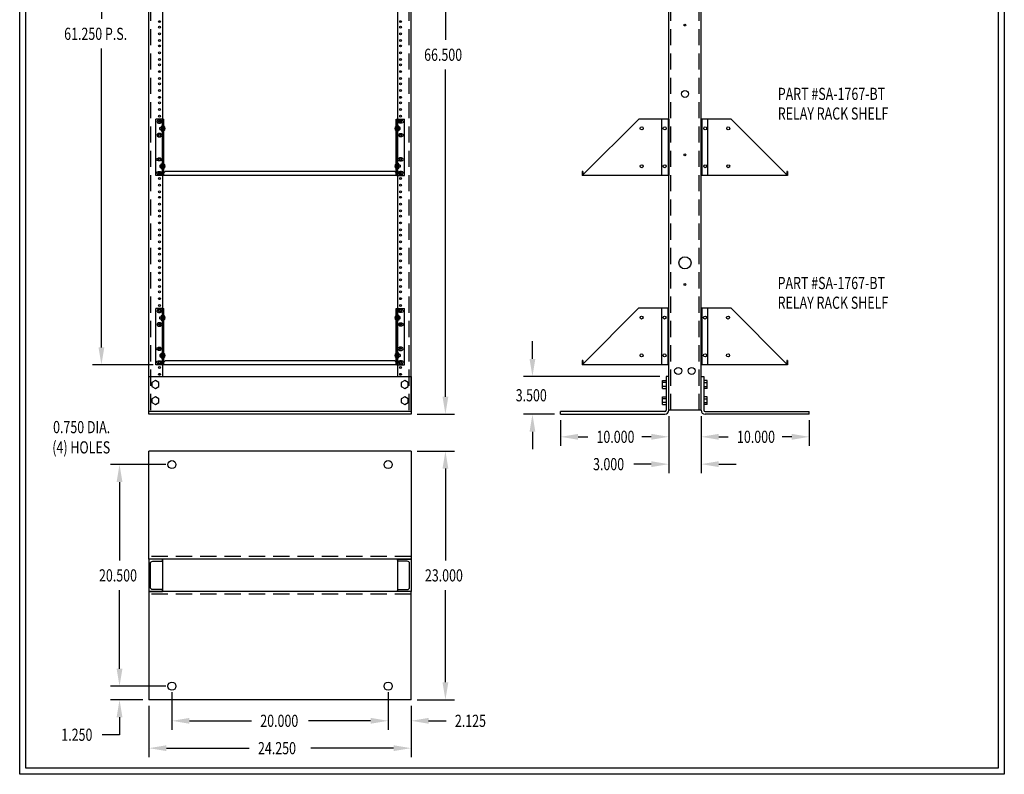
# Model space of a CAD drawing. Extents: x 0 to 91, y 0 to 140.
# Drawn here: x 0 to 91, y 0 to 70 of the extents above; entities that cross this region are included whole.
import ezdxf
from ezdxf.enums import TextEntityAlignment as Align

# ---------------------------------------------------------------- set-up
doc = ezdxf.new("R2010")
doc.units = 0
doc.header["$LTSCALE"] = 6
doc.linetypes.add('HIDDEN', pattern=[0.375, 0.25, -0.125])
doc.linetypes.add('PHANTOM', pattern=[2.5, 1.25, -0.25, 0.25, -0.25, 0.25, -0.25])
doc.layers.get('DEFPOINTS').update_dxf_attribs({"linetype": 'CONTINUOUS'})
for name, color, linetype in [('BEND', 4, 'PHANTOM'), ('DIM', 2, 'CONTINUOUS'), ('HIDDEN', 6, 'HIDDEN'), ('OBJECT', 7, 'CONTINUOUS'), ('TITLE', 8, 'CONTINUOUS')]:
    doc.layers.add(name, color=color, linetype=linetype)
doc.dimstyles.get("Standard").update_dxf_attribs({"dimtxt": 2.5, "dimasz": 2.5, "dimexe": 1.25, "dimexo": 0.625, "dimtad": 1, "dimcen": 2.5, "dimazin": 3, "dimtfac": 1, "dimtmove": 0, "dimatfit": 3})

# ---------------------------------------------------------------- blocks, each defined once
blk = doc.blocks.new('*D5')
at = {"layer": 'DEFPOINTS', "color": 0}
for p in [(12.926, 99.127), (7.561, 37.877), (12.926, 37.877)]:
    blk.add_point(p, dxfattribs=at)
at = {"layer": 'DIM', "color": 0}
for p, q in [((12.359, 99.127), (6.724, 99.127)), ((7.561, 97.507), (7.561, 69.875)), ((7.561, 39.497), (7.561, 67.13)), ((12.359, 37.877), (6.724, 37.877))]:
    blk.add_line(p, q, dxfattribs=at)
for points in [[(7.291, 97.507), (7.831, 97.507), (7.561, 99.127)], [(7.291, 39.497), (7.831, 39.497), (7.561, 37.877)]]:
    blk.add_solid(points, dxfattribs=at)
at = {"layer": 'DIM', "color": 0, "width": 0.75}
blk.add_text('61.250 P.S.', height=1.125, dxfattribs=at).set_placement((4.115, 67.94))
blk = doc.blocks.new('*D6')
at = {"layer": 'DEFPOINTS', "color": 0}
for p in [(36.223, 99.815), (36.207, 33.315), (39.381, 33.315)]:
    blk.add_point(p, dxfattribs=at)
at = {"layer": 'DIM', "color": 0}
for p, q in [((36.79, 99.815), (40.218, 99.815)), ((39.381, 98.195), (39.381, 67.938)), ((39.381, 34.935), (39.381, 65.193)), ((36.774, 33.315), (40.218, 33.315))]:
    blk.add_line(p, q, dxfattribs=at)
for points in [[(39.111, 98.195), (39.651, 98.195), (39.381, 99.815)], [(39.111, 34.935), (39.651, 34.935), (39.381, 33.315)]]:
    blk.add_solid(points, dxfattribs=at)
at = {"layer": 'DIM', "color": 0, "width": 0.75}
blk.add_text('66.500', height=1.125, dxfattribs=at).set_placement((37.413, 66.003))
blk = doc.blocks.new('1767FV')
at = {"layer": 'OBJECT'}
for p, q in [((-10.812, 4.843), (-11.5, 4.843)), ((-11.5, -0.375), (-11.5, 4.843)), ((-10.874, -0.375), (-10.874, 4.843)), ((-10.812, -0.375), (-10.812, 4.843)), ((-10.812, 4.843), (-10.751, 4.843)), ((-10.751, -0.375), (-10.751, 4.843)), ((10.751, -0.375), (10.751, 4.843)), ((10.751, 4.843), (10.812, 4.843)), ((10.812, -0.375), (10.812, 4.843)), ((10.812, 4.843), (11.5, 4.843)), ((10.874, -0.375), (10.874, 4.843)), ((11.5, -0.375), (11.5, 4.843)), ((-11.126, 4.079), (-11.005, 4.079)), ((-11.126, 3.889), (-11.126, 4.079)), ((-11.126, 3.889), (-11.005, 3.889)), ((-11.005, 4.2), (-10.874, 4.2)), ((-11.005, 4.2), (-11.005, 3.768)), ((-11.005, 4.092), (-10.874, 4.092)), ((-11.005, 3.876), (-10.874, 3.876)), ((-11.005, 3.768), (-10.874, 3.768)), ((11.004, 3.876), (10.874, 3.876)), ((11.004, 3.768), (10.874, 3.768)), ((11.004, 4.2), (10.874, 4.2)), ((11.004, 4.092), (10.874, 4.092)), ((11.004, 4.2), (11.004, 3.768)), ((11.126, 4.079), (11.004, 4.079)), ((11.126, 3.889), (11.004, 3.889)), ((11.126, 3.889), (11.126, 4.079)), ((-11.126, 0.579), (-11.005, 0.579)), ((-11.126, 0.579), (-11.126, 0.389)), ((-11.126, 0.389), (-11.005, 0.389)), ((-11.005, 0.268), (-11.005, 0.7)), ((-11.005, 0.7), (-10.874, 0.7)), ((-11.005, 0.592), (-10.874, 0.592)), ((-11.005, 0.376), (-10.874, 0.376)), ((-11.005, 0.268), (-10.874, 0.268)), ((-10.626, 0), (-10.751, -0.125)), ((10.626, 0), (-10.626, 0)), ((10.626, 0), (10.752, -0.125)), ((11.004, 0.7), (10.874, 0.7)), ((11.004, 0.592), (10.874, 0.592)), ((11.004, 0.376), (10.874, 0.376)), ((11.004, 0.268), (10.874, 0.268)), ((11.004, 0.268), (11.004, 0.7)), ((11.126, 0.579), (11.004, 0.579)), ((11.126, 0.389), (11.004, 0.389)), ((11.126, 0.579), (11.126, 0.389)), ((-10.812, -0.375), (-11.5, -0.375)), ((10.812, -0.375), (-10.812, -0.375)), ((10.812, -0.375), (11.5, -0.375))]:
    blk.add_line(p, q, dxfattribs=at)
for points in [[(-11.25, 4.75, 1), (-11.25, 4.469), (-11.094, 4.469, 1), (-11.094, 4.75)], [(11.25, 4.75, -1), (11.25, 4.469), (11.094, 4.469, -1), (11.094, 4.75)], [(-11.25, 3.5, 1), (-11.25, 3.219), (-11.094, 3.219, 1), (-11.094, 3.5)], [(11.25, 3.5, -1), (11.25, 3.219), (11.094, 3.219, -1), (11.094, 3.5)], [(-11.25, 0.969, -1), (-11.25, 1.25), (-11.094, 1.25, -1), (-11.094, 0.969)], [(11.25, 0.969, 1), (11.25, 1.25), (11.094, 1.25, 1), (11.094, 0.969)], [(-11.25, -0.281, -1), (-11.25, 0), (-11.094, 0, -1), (-11.094, -0.281)], [(11.25, -0.281, 1), (11.25, 0), (11.094, 0, 1), (11.094, -0.281)]]:
    blk.add_lwpolyline(points, format="xyb", close=True, dxfattribs=at)
for centre, start, end in [((-10.904, 3.984), 304.44076, 55.55924), ((10.904, 3.984), 124.44076, 235.55924), ((-10.904, 0.484), 304.44076, 55.55924), ((10.904, 0.484), 124.44076, 235.55924)]:
    blk.add_arc(centre, 0.272, start, end, dxfattribs=at)
blk = doc.blocks.new('*D7')
at = {"layer": 'DEFPOINTS', "color": 0}
for p in [(34.082, 8.152), (36.207, 6.902), (36.207, 4.948)]:
    blk.add_point(p, dxfattribs=at)
at = {"layer": 'DIM', "color": 0}
for p, q in [((34.082, 7.585), (34.082, 4.111)), ((36.207, 6.335), (36.207, 4.111)), ((32.462, 4.948), (30.842, 4.948)), ((37.827, 4.948), (39.447, 4.948))]:
    blk.add_line(p, q, dxfattribs=at)
for points in [[(32.462, 5.218), (32.462, 4.678), (34.082, 4.948)], [(37.827, 5.218), (37.827, 4.678), (36.207, 4.948)]]:
    blk.add_solid(points, dxfattribs=at)
at = {"layer": 'DIM', "color": 0, "width": 0.75}
blk.add_text('2.125', height=1.125, dxfattribs=at).set_placement((40.257, 4.386))
blk = doc.blocks.new('*D8')
at = {"layer": 'DEFPOINTS', "color": 0}
for p in [(14.082, 8.152), (34.082, 8.152), (34.082, 4.948)]:
    blk.add_point(p, dxfattribs=at)
at = {"layer": 'DIM', "color": 0}
for p, q in [((14.082, 7.585), (14.082, 4.111)), ((34.082, 7.585), (34.082, 4.111)), ((15.702, 4.948), (21.444, 4.948)), ((32.462, 4.948), (26.72, 4.948))]:
    blk.add_line(p, q, dxfattribs=at)
for points in [[(15.702, 5.218), (15.702, 4.678), (14.082, 4.948)], [(32.462, 5.218), (32.462, 4.678), (34.082, 4.948)]]:
    blk.add_solid(points, dxfattribs=at)
at = {"layer": 'DIM', "color": 0, "width": 0.75}
blk.add_text('20.000', height=1.125, dxfattribs=at).set_placement((22.254, 4.386))
blk = doc.blocks.new('*D9')
at = {"layer": 'DEFPOINTS', "color": 0}
for p in [(11.957, 6.902), (36.207, 6.902), (36.207, 2.419)]:
    blk.add_point(p, dxfattribs=at)
at = {"layer": 'DIM', "color": 0}
for p, q in [((11.957, 6.335), (11.957, 1.582)), ((36.207, 6.335), (36.207, 1.582)), ((13.577, 2.419), (21.233, 2.419)), ((34.587, 2.419), (26.931, 2.419))]:
    blk.add_line(p, q, dxfattribs=at)
for points in [[(13.577, 2.689), (13.577, 2.149), (11.957, 2.419)], [(34.587, 2.689), (34.587, 2.149), (36.207, 2.419)]]:
    blk.add_solid(points, dxfattribs=at)
at = {"layer": 'DIM', "color": 0, "width": 0.75}
blk.add_text('24.250', height=1.125, dxfattribs=at).set_placement((22.043, 1.857))
blk = doc.blocks.new('*D10')
at = {"layer": 'DEFPOINTS', "color": 0}
for p in [(14.082, 28.652), (9.235, 8.152), (14.082, 8.152)]:
    blk.add_point(p, dxfattribs=at)
at = {"layer": 'DIM', "color": 0}
for p, q in [((13.515, 28.652), (8.398, 28.652)), ((9.235, 27.032), (9.235, 19.775)), ((9.235, 9.772), (9.235, 17.03)), ((13.515, 8.152), (8.398, 8.152))]:
    blk.add_line(p, q, dxfattribs=at)
for points in [[(8.965, 27.032), (9.505, 27.032), (9.235, 28.652)], [(8.965, 9.772), (9.505, 9.772), (9.235, 8.152)]]:
    blk.add_solid(points, dxfattribs=at)
at = {"layer": 'DIM', "color": 0, "width": 0.75}
blk.add_text('20.500', height=1.125, dxfattribs=at).set_placement((7.336, 17.84))
blk = doc.blocks.new('*D11')
at = {"layer": 'DEFPOINTS', "color": 0}
for p in [(14.082, 8.152), (9.235, 6.902), (11.957, 6.902)]:
    blk.add_point(p, dxfattribs=at)
at = {"layer": 'DIM', "color": 0}
for p, q in [((9.235, 9.772), (9.235, 11.392)), ((13.515, 8.152), (8.398, 8.152)), ((11.39, 6.902), (8.398, 6.902)), ((9.235, 5.282), (9.235, 3.662)), ((9.235, 3.662), (7.615, 3.662))]:
    blk.add_line(p, q, dxfattribs=at)
for points in [[(8.965, 9.772), (9.505, 9.772), (9.235, 8.152)], [(8.965, 5.282), (9.505, 5.282), (9.235, 6.902)]]:
    blk.add_solid(points, dxfattribs=at)
at = {"layer": 'DIM', "color": 0, "width": 0.75}
blk.add_text('1.250', height=1.125, dxfattribs=at).set_placement((3.851, 3.1))
blk = doc.blocks.new('*D12')
at = {"layer": 'DEFPOINTS', "color": 0}
for p in [(36.207, 29.902), (39.381, 29.902), (36.207, 6.902)]:
    blk.add_point(p, dxfattribs=at)
at = {"layer": 'DIM', "color": 0}
for p, q in [((36.774, 29.902), (40.218, 29.902)), ((39.381, 28.282), (39.381, 19.775)), ((39.381, 8.522), (39.381, 17.03)), ((36.774, 6.902), (40.218, 6.902))]:
    blk.add_line(p, q, dxfattribs=at)
for points in [[(39.111, 28.282), (39.651, 28.282), (39.381, 29.902)], [(39.111, 8.522), (39.651, 8.522), (39.381, 6.902)]]:
    blk.add_solid(points, dxfattribs=at)
at = {"layer": 'DIM', "color": 0, "width": 0.75}
blk.add_text('23.000', height=1.125, dxfattribs=at).set_placement((37.483, 17.84))
blk = doc.blocks.new('*D16')
at = {"layer": 'DEFPOINTS', "color": 0}
for p in [(50.04, 33.315), (60.04, 33.69), (50.04, 31.221)]:
    blk.add_point(p, dxfattribs=at)
at = {"layer": 'DIM', "color": 0}
for p, q in [((60.04, 33.123), (60.04, 30.384)), ((50.04, 32.748), (50.04, 30.384)), ((51.66, 31.221), (52.543, 31.221)), ((58.42, 31.221), (57.538, 31.221))]:
    blk.add_line(p, q, dxfattribs=at)
for points in [[(51.66, 31.491), (51.66, 30.951), (50.04, 31.221)], [(58.42, 31.491), (58.42, 30.951), (60.04, 31.221)]]:
    blk.add_solid(points, dxfattribs=at)
at = {"layer": 'DIM', "color": 0, "width": 0.75}
blk.add_text('10.000', height=1.125, dxfattribs=at).set_placement((53.353, 30.659))
blk = doc.blocks.new('*D17')
at = {"layer": 'DEFPOINTS', "color": 0}
for p in [(59.79, 36.815), (47.431, 33.315), (50.04, 33.315)]:
    blk.add_point(p, dxfattribs=at)
at = {"layer": 'DIM', "color": 0}
for p, q in [((47.431, 38.435), (47.431, 40.055)), ((59.223, 36.815), (46.594, 36.815)), ((49.473, 33.315), (46.594, 33.315)), ((47.431, 31.695), (47.431, 30.075))]:
    blk.add_line(p, q, dxfattribs=at)
for points in [[(47.161, 38.435), (47.701, 38.435), (47.431, 36.815)], [(47.161, 31.695), (47.701, 31.695), (47.431, 33.315)]]:
    blk.add_solid(points, dxfattribs=at)
at = {"layer": 'DIM', "color": 0, "width": 0.75}
blk.add_text('3.500', height=1.125, dxfattribs=at).set_placement((45.884, 34.503))
blk = doc.blocks.new('*D18')
at = {"layer": 'DEFPOINTS', "color": 0}
for p in [(63.04, 33.69), (73.04, 33.315), (73.04, 31.221)]:
    blk.add_point(p, dxfattribs=at)
at = {"layer": 'DIM', "color": 0}
for p, q in [((63.04, 33.123), (63.04, 30.384)), ((73.04, 32.748), (73.04, 30.384)), ((64.66, 31.221), (65.543, 31.221)), ((71.42, 31.221), (70.538, 31.221))]:
    blk.add_line(p, q, dxfattribs=at)
for points in [[(64.66, 31.491), (64.66, 30.951), (63.04, 31.221)], [(71.42, 31.491), (71.42, 30.951), (73.04, 31.221)]]:
    blk.add_solid(points, dxfattribs=at)
at = {"layer": 'DIM', "color": 0, "width": 0.75}
blk.add_text('10.000', height=1.125, dxfattribs=at).set_placement((66.353, 30.659))
blk = doc.blocks.new('*D15')
at = {"layer": 'DEFPOINTS', "color": 0}
for p in [(60.04, 33.69), (63.04, 33.69), (60.04, 28.692)]:
    blk.add_point(p, dxfattribs=at)
at = {"layer": 'DIM', "color": 0}
for p, q in [((60.04, 33.123), (60.04, 27.855)), ((63.04, 33.123), (63.04, 27.855)), ((58.42, 28.692), (56.8, 28.692)), ((64.66, 28.692), (66.28, 28.692))]:
    blk.add_line(p, q, dxfattribs=at)
for points in [[(58.42, 28.962), (58.42, 28.422), (60.04, 28.692)], [(64.66, 28.962), (64.66, 28.422), (63.04, 28.692)]]:
    blk.add_solid(points, dxfattribs=at)
at = {"layer": 'DIM', "color": 0, "width": 0.75}
blk.add_text('3.000', height=1.125, dxfattribs=at).set_placement((53.037, 28.13))
blk = doc.blocks.new('HB')
at = {"layer": 'TITLE'}
for p, q in [((0, 0), (0, 15.5)), ((10.12, 15.5), (10.12, 0)), ((0.062, 0.062), (0.062, 15.438)), ((10.058, 15.438), (10.058, 0.062)), ((10.12, 0), (0, 0)), ((10.058, 0.062), (0.062, 0.062))]:
    blk.add_line(p, q, dxfattribs=at)

msp = doc.modelspace()

# ---------------------------------------------------------------- linework, layer by layer
at = {"layer": 'BEND'}
for p, q in [((59.474, 36.426), (59.79, 36.426)), ((59.474, 35.704), (59.474, 36.426)), ((59.79, 36.246), (59.474, 36.246)), ((59.79, 35.885), (59.474, 35.885)), ((59.474, 35.704), (59.79, 35.704)), ((63.606, 36.426), (63.29, 36.426)), ((63.29, 36.246), (63.606, 36.246)), ((63.29, 35.885), (63.606, 35.885)), ((63.606, 35.704), (63.29, 35.704)), ((63.606, 35.704), (63.606, 36.426)), ((59.474, 34.926), (59.79, 34.926)), ((59.474, 34.204), (59.474, 34.926)), ((59.79, 34.746), (59.474, 34.746)), ((63.606, 34.926), (63.29, 34.926)), ((63.29, 34.746), (63.606, 34.746)), ((63.606, 34.204), (63.606, 34.926)), ((59.79, 34.385), (59.474, 34.385)), ((59.474, 34.204), (59.79, 34.204)), ((63.29, 34.385), (63.606, 34.385)), ((63.606, 34.204), (63.29, 34.204))]:
    msp.add_line(p, q, dxfattribs=at)
for points in [[(12.862, 36.246), (12.55, 36.426), (12.237, 36.246), (12.237, 35.885), (12.55, 35.704), (12.862, 35.885)], [(35.926, 36.246), (35.614, 36.426), (35.301, 36.246), (35.301, 35.885), (35.614, 35.704), (35.926, 35.885)], [(12.237, 34.385), (12.55, 34.204), (12.862, 34.385), (12.862, 34.746), (12.55, 34.926), (12.237, 34.746)], [(35.301, 34.385), (35.614, 34.204), (35.926, 34.385), (35.926, 34.746), (35.614, 34.926), (35.301, 34.746)]]:
    msp.add_lwpolyline(points, close=True, dxfattribs=at)
at = {"layer": 'DIM'}
for points in [[(65.822, 60.611, 0, 0.608, 0), (66.836, 61.875, 0, 0, 0), (67.697, 62.948, 0, 0, 0), (69.317, 62.948, 0, 0, 0)], [(65.806, 43.111, 0, 0.608, 0), (66.82, 44.375, 0, 0, 0), (67.681, 45.448, 0, 0, 0), (69.301, 45.448, 0, 0, 0)], [(14.014, 29.021, 0, 0.608, 0), (12.848, 30.146, 0, 0, 0), (10.801, 32.12, 0, 0, 0), (9.181, 32.12, 0, 0, 0)]]:
    msp.add_lwpolyline(points, format="xyseb", dxfattribs=at)
at = {"layer": 'HIDDEN'}
for p, q in [((12.128, 33.69), (12.128, 99.815)), ((36.036, 33.69), (36.036, 99.815)), ((60.227, 33.69), (60.227, 99.815)), ((62.853, 33.69), (62.853, 99.815)), ((36.207, 20.152), (11.957, 20.152)), ((36.207, 16.652), (11.957, 16.652))]:
    msp.add_line(p, q, dxfattribs=at)
at = {"layer": 'OBJECT'}
for p, q in [((11.941, 33.69), (11.941, 99.815)), ((36.223, 33.69), (36.223, 99.815)), ((60.04, 33.69), (60.04, 99.815)), ((63.04, 33.69), (63.04, 99.815)), ((13.206, 74.643), (13.206, 36.815)), ((34.958, 74.643), (34.958, 36.815)), ((52.134, 55.487), (57.258, 60.611)), ((60.04, 60.611), (57.258, 60.611)), ((59.415, 55.393), (59.415, 60.611)), ((59.978, 60.611), (59.978, 55.393)), ((60.04, 60.611), (60.04, 55.393)), ((63.04, 60.611), (63.04, 55.393)), ((65.822, 60.611), (63.04, 60.611)), ((63.102, 60.611), (63.102, 55.393)), ((63.665, 55.393), (63.665, 60.611)), ((70.946, 55.487), (65.822, 60.611)), ((52.04, 55.768), (52.04, 55.393)), ((52.102, 55.768), (52.04, 55.768)), ((52.102, 55.768), (52.102, 55.455)), ((71.04, 55.768), (70.978, 55.768)), ((70.978, 55.768), (70.978, 55.455)), ((71.04, 55.768), (71.04, 55.393)), ((60.04, 55.393), (52.04, 55.393)), ((52.102, 55.455), (52.134, 55.455)), ((52.134, 55.487), (52.134, 55.393)), ((71.04, 55.393), (63.04, 55.393)), ((70.946, 55.487), (70.946, 55.393)), ((70.978, 55.455), (70.946, 55.455)), ((52.118, 37.987), (57.242, 43.111)), ((60.024, 43.111), (57.242, 43.111)), ((59.399, 37.893), (59.399, 43.111)), ((59.962, 43.111), (59.962, 37.893)), ((60.024, 43.111), (60.024, 37.893)), ((63.024, 43.111), (63.024, 37.893)), ((65.806, 43.111), (63.024, 43.111)), ((63.086, 43.111), (63.086, 37.893)), ((63.649, 37.893), (63.649, 43.111)), ((70.93, 37.987), (65.806, 43.111)), ((52.086, 38.268), (52.024, 38.268)), ((52.024, 38.268), (52.024, 37.893)), ((52.086, 38.268), (52.086, 37.955)), ((70.962, 38.268), (70.962, 37.955)), ((71.024, 38.268), (70.962, 38.268)), ((71.024, 38.268), (71.024, 37.893)), ((60.024, 37.893), (52.024, 37.893)), ((52.086, 37.955), (52.118, 37.955)), ((52.118, 37.987), (52.118, 37.893)), ((71.024, 37.893), (63.024, 37.893)), ((70.93, 37.987), (70.93, 37.893)), ((70.962, 37.955), (70.93, 37.955)), ((11.957, 36.815), (36.207, 36.815)), ((11.957, 33.315), (11.957, 36.815)), ((36.207, 36.815), (36.207, 33.315)), ((59.79, 36.815), (59.79, 33.674)), ((60.04, 36.815), (59.79, 36.815)), ((60.04, 33.674), (60.04, 36.815)), ((63.04, 33.674), (63.04, 36.815)), ((63.04, 36.815), (63.29, 36.815)), ((63.29, 36.815), (63.29, 33.674)), ((36.207, 33.565), (11.957, 33.565)), ((36.207, 33.315), (11.957, 33.315)), ((59.681, 33.565), (50.04, 33.565)), ((50.04, 33.315), (50.04, 33.565)), ((50.04, 33.315), (59.681, 33.315)), ((63.04, 33.69), (60.04, 33.69)), ((63.399, 33.565), (73.04, 33.565)), ((73.04, 33.315), (63.399, 33.315)), ((73.04, 33.315), (73.04, 33.565)), ((36.207, 29.902), (11.957, 29.902)), ((11.957, 19.902), (11.957, 29.902)), ((36.207, 29.902), (36.207, 19.902)), ((11.957, 19.902), (11.957, 25.902)), ((36.207, 25.902), (36.207, 19.902)), ((36.207, 19.902), (11.957, 19.902)), ((13.207, 19.902), (13.207, 16.902)), ((34.957, 19.902), (34.957, 16.902)), ((36.207, 16.902), (11.957, 16.902)), ((11.957, 16.902), (11.957, 6.902)), ((36.207, 6.902), (36.207, 16.902)), ((36.207, 14.902), (36.207, 16.902)), ((36.207, 6.902), (11.957, 6.902))]:
    msp.add_line(p, q, dxfattribs=at)
for points in [[(13.206, 16.999, 0.414214), (13.116, 17.089), (12.315, 17.089, -0.414214), (12.097, 17.307), (12.097, 19.497, -0.414214), (12.315, 19.715), (13.116, 19.715, 0.414214), (13.206, 19.805), (13.206, 19.902), (11.941, 19.902), (11.941, 16.902), (13.206, 16.902)], [(34.958, 16.999, -0.414214), (35.048, 17.089), (35.849, 17.089, 0.414214), (36.067, 17.307), (36.067, 19.497, 0.414214), (35.849, 19.715), (35.048, 19.715, -0.414214), (34.958, 19.805), (34.958, 19.902), (36.223, 19.902), (36.223, 16.902), (34.958, 16.902)]]:
    msp.add_lwpolyline(points, format="xyb", close=True, dxfattribs=at)
for centre, radius in [((12.926, 69.627), 0.0885), ((35.238, 69.627), 0.0885), ((61.54, 69.315), 0.0885), ((12.926, 69.127), 0.0885), ((12.926, 68.502), 0.0885), ((35.238, 69.127), 0.0885), ((35.238, 68.502), 0.0885), ((12.926, 67.877), 0.0885), ((12.926, 67.377), 0.0885), ((35.238, 67.877), 0.0885), ((35.238, 67.377), 0.0885), ((12.926, 66.752), 0.0885), ((35.238, 66.752), 0.0885), ((12.926, 66.127), 0.0885), ((12.926, 65.627), 0.0885), ((35.238, 66.127), 0.0885), ((35.238, 65.627), 0.0885), ((12.926, 65.002), 0.0885), ((35.238, 65.002), 0.0885), ((12.926, 64.377), 0.0885), ((12.926, 63.877), 0.0885), ((35.238, 64.377), 0.0885), ((35.238, 63.877), 0.0885), ((12.926, 63.252), 0.0885), ((35.238, 63.252), 0.0885), ((61.54, 62.94), 0.328), ((12.926, 62.627), 0.0885), ((12.926, 62.127), 0.0885), ((35.238, 62.627), 0.0885), ((35.238, 62.127), 0.0885), ((12.926, 61.502), 0.0885), ((35.238, 61.502), 0.0885), ((12.926, 60.877), 0.0885), ((12.926, 60.377), 0.0885), ((35.238, 60.877), 0.0885), ((35.238, 60.377), 0.0885), ((12.926, 59.127), 0.0885), ((35.238, 59.127), 0.0885), ((57.54, 59.752), 0.141), ((59.665, 59.752), 0.141), ((63.415, 59.752), 0.141), ((65.54, 59.752), 0.141), ((61.54, 57.315), 0.0885), ((12.926, 56.877), 0.0885), ((35.238, 56.877), 0.0885), ((12.926, 55.627), 0.0885), ((35.238, 55.627), 0.0885), ((57.54, 56.252), 0.141), ((59.665, 56.252), 0.141), ((63.415, 56.252), 0.141), ((65.54, 56.252), 0.141), ((12.926, 55.127), 0.0885), ((35.238, 55.127), 0.0885), ((12.926, 54.502), 0.0885), ((12.926, 53.877), 0.0885), ((35.238, 54.502), 0.0885), ((35.238, 53.877), 0.0885), ((12.926, 53.377), 0.0885), ((12.926, 52.752), 0.0885), ((35.238, 53.377), 0.0885), ((35.238, 52.752), 0.0885), ((12.926, 52.127), 0.0885), ((35.238, 52.127), 0.0885), ((12.926, 51.627), 0.0885), ((12.926, 51.002), 0.0885), ((35.238, 51.627), 0.0885), ((35.238, 51.002), 0.0885), ((12.926, 50.377), 0.0885), ((35.238, 50.377), 0.0885), ((12.926, 49.877), 0.0885), ((12.926, 49.252), 0.0885), ((35.238, 49.877), 0.0885), ((35.238, 49.252), 0.0885), ((12.926, 48.627), 0.0885), ((35.238, 48.627), 0.0885), ((12.926, 48.127), 0.0885), ((12.926, 47.502), 0.0885), ((35.238, 48.127), 0.0885), ((35.238, 47.502), 0.0885), ((61.54, 47.315), 0.562), ((12.926, 46.877), 0.0885), ((12.926, 46.377), 0.0885), ((35.238, 46.877), 0.0885), ((35.238, 46.377), 0.0885), ((12.926, 45.752), 0.0885), ((35.238, 45.752), 0.0885), ((12.926, 45.127), 0.0885), ((12.926, 44.627), 0.0885), ((35.238, 45.127), 0.0885), ((35.238, 44.627), 0.0885), ((61.54, 45.315), 0.0885), ((12.926, 44.002), 0.0885), ((35.238, 44.002), 0.0885), ((12.926, 43.377), 0.0885), ((12.926, 42.877), 0.0885), ((35.238, 43.377), 0.0885), ((35.238, 42.877), 0.0885), ((57.524, 42.252), 0.141), ((59.649, 42.252), 0.141), ((63.399, 42.252), 0.141), ((65.524, 42.252), 0.141), ((12.926, 41.627), 0.0885), ((35.238, 41.627), 0.0885), ((12.926, 39.377), 0.0885), ((35.238, 39.377), 0.0885), ((57.524, 38.752), 0.141), ((59.649, 38.752), 0.141), ((63.399, 38.752), 0.141), ((65.524, 38.752), 0.141), ((12.926, 38.127), 0.0885), ((12.926, 37.627), 0.0885), ((35.238, 38.127), 0.0885), ((35.238, 37.627), 0.0885), ((60.915, 37.315), 0.328), ((62.165, 37.315), 0.328), ((12.926, 37.002), 0.0885), ((35.238, 37.002), 0.0885), ((14.082, 28.652), 0.375), ((34.082, 28.652), 0.375), ((14.082, 8.152), 0.375), ((34.082, 8.152), 0.375)]:
    msp.add_circle(centre, radius, dxfattribs=at)
for centre, radius, start, end in [((59.681, 33.674), 0.359, 270, 0), ((59.681, 33.674), 0.109, 270, 0), ((63.399, 33.674), 0.359, 180, 270), ((63.399, 33.674), 0.109, 180, 270)]:
    msp.add_arc(centre, radius, start, end, dxfattribs=at)

# ---------------------------------------------------------------- block references
for p in [(24.082, 55.768), (24.082, 38.252)]:
    msp.add_blockref('1767FV', p, dxfattribs=at)
at = {"layer": 'TITLE', "xscale": 9, "yscale": 9, "zscale": 9}
msp.add_blockref('HB', (0, 0), dxfattribs=at)

# ---------------------------------------------------------------- texts
at = {"layer": 'DIM', "width": 0.75}
for s, p in [('PART #SA-1767-BT', (70.127, 62.948)), ('RELAY RACK SHELF', (70.127, 61.127)), ('PART #SA-1767-BT', (70.111, 45.448)), ('RELAY RACK SHELF', (70.111, 43.627))]:
    msp.add_text(s, height=1.125, dxfattribs=at).set_placement(p, align=Align.MIDDLE_LEFT)
for s, p in [('0.750 DIA.', (8.371, 32.12)), ('(4) HOLES', (8.371, 30.245))]:
    msp.add_text(s, height=1.125, dxfattribs=at).set_placement(p, align=Align.MIDDLE_RIGHT)

# ---------------------------------------------------------------- dimensions: what is measured, and where the dimension line sits
at = {"layer": 'DIM'}
for base, p1, p2, angle, picture, middle in [((39.381, 33.315), (36.223, 99.815), (36.207, 33.315), 270, '*D6', (39.381, 66.565)), ((47.431, 33.315), (59.79, 36.815), (50.04, 33.315), 270, '*D17', (47.431, 35.065)), ((39.381, 29.902), (36.207, 6.902), (36.207, 29.902), 90, '*D12', (39.381, 18.402)), ((9.235, 8.152), (14.082, 28.652), (14.082, 8.152), 270, '*D10', (9.235, 18.402)), ((9.235, 6.902), (14.082, 8.152), (11.957, 6.902), 270, '*D11', (5.328, 3.662))]:
    dim = msp.add_linear_dim(base=base, p1=p1, p2=p2, angle=angle, dimstyle='Standard', dxfattribs=at)
    dim.commit()
    dim.dimension.update_dxf_attribs({"geometry": picture, "text_midpoint": middle})
dim = msp.add_linear_dim(base=(7.561, 37.877), p1=(12.926, 99.127), p2=(12.926, 37.877), angle=90, text='<> P.S.', dimstyle='Standard', dxfattribs=at)
dim.commit()
dim.dimension.update_dxf_attribs({"geometry": '*D5', "text_midpoint": (7.561, 68.502)})
for base, p1, p2, picture, middle in [((50.04, 31.221), (60.04, 33.69), (50.04, 33.315), '*D16', (55.04, 31.221)), ((60.04, 28.692), (63.04, 33.69), (60.04, 33.69), '*D15', (54.514, 28.692)), ((73.04, 31.221), (63.04, 33.69), (73.04, 33.315), '*D18', (68.04, 31.221)), ((34.082, 4.948), (14.082, 8.152), (34.082, 8.152), '*D8', (24.082, 4.948)), ((36.206873846, 4.948014245), (34.081873846, 8.152242457), (36.206873846, 6.902242457), '*D7', (41.803748846, 4.948014245)), ((36.207, 2.419), (11.957, 6.902), (36.207, 6.902), '*D9', (24.082, 2.419))]:
    dim = msp.add_linear_dim(base=base, p1=p1, p2=p2, dimstyle='Standard', dxfattribs=at)
    dim.commit()
    dim.dimension.update_dxf_attribs({"geometry": picture, "text_midpoint": middle})

doc.saveas('drawing.dxf')
